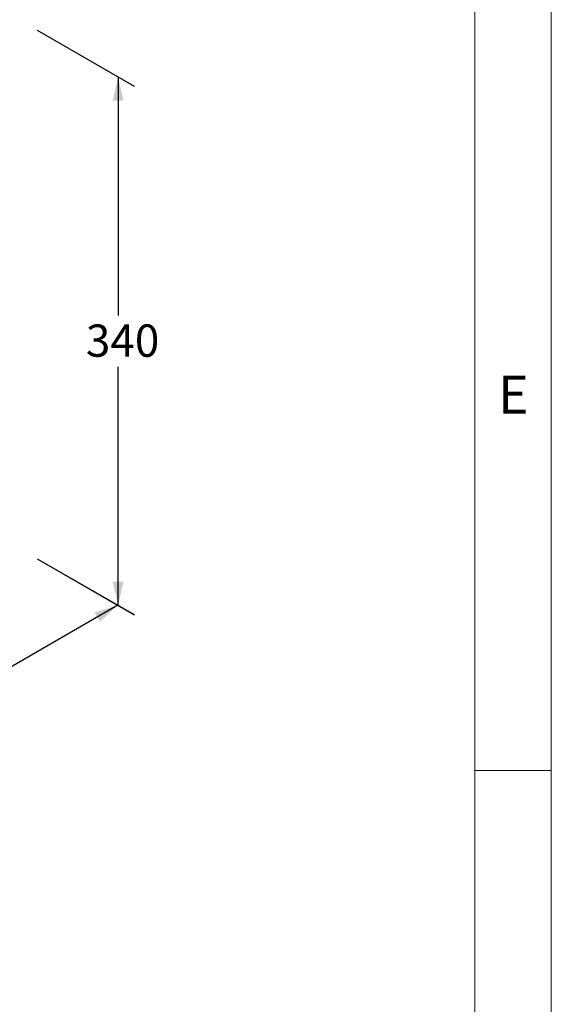
# Paper-space layout 'Sheet1' of a CAD drawing. Units: millimetres. Extents: x 40 to 3320, y 40 to 2336.
# Drawn here: x 3042 to 3320, y 1461 to 1978 of the extents above; entities that cross this region are included whole.
import ezdxf

# ---------------------------------------------------------------- set-up
doc = ezdxf.new("R2010")
doc.units = ezdxf.units.MM
doc.header["$LTSCALE"] = 8
doc.linetypes.add('SLD-Dashed', pattern=[1.905, 1.27, -0.635])
doc.linetypes.add('SLD-Solid', pattern=[0])
doc.layers.add('CABFITTINGS', color=253, linetype='SLD-Dashed')
doc.layers.add('CAD', color=4, linetype='SLD-Solid', lineweight=25)
doc.styles.add('SLDTEXTSTYLE0', font='SWIS721 CN BT ROMAN.TTF')
doc.dimstyles.new('SLDDIMSTYLE0', dxfattribs={"dimtxt": 17.153819, "dimasz": 15.2, "dimexe": 0, "dimexo": 0.0625, "dimgap": 4.288455, "dimtad": 0, "dimtih": 1, "dimtoh": 1, "dimdec": 1, "dimrnd": 1e-09, "dimzin": 12, "dimdsep": 46, "dimtxsty": 'SLDTEXTSTYLE0', "dimsah": 1, "dimcen": 0.09, "dimadec": 0, "dimazin": 3, "dimtfac": 1, "dimtdec": 1, "dimtofl": 0, "dimtmove": 0, "dimatfit": 3, "dimfxl": 0, "dimfrac": 2, "dimtolj": 1, "dimtzin": 12, "dimarcsym": 0})
doc.dimstyles.new('SLDDIMSTYLE1', dxfattribs={"dimtxt": 17.153819, "dimasz": 15.2, "dimexe": 0, "dimexo": 0.0625, "dimgap": 4.288455, "dimtad": 0, "dimtih": 1, "dimtoh": 1, "dimdec": 0, "dimrnd": 1e-09, "dimzin": 12, "dimdsep": 46, "dimtxsty": 'SLDTEXTSTYLE0', "dimsah": 1, "dimcen": 0.09, "dimadec": 0, "dimazin": 3, "dimtfac": 1, "dimtdec": 0, "dimtofl": 0, "dimtmove": 0, "dimatfit": 3, "dimfxl": 0, "dimfrac": 2, "dimtolj": 1, "dimtzin": 12, "dimarcsym": 0})

# ---------------------------------------------------------------- blocks, each defined once
blk = doc.blocks.new('_D_7')
at = {"layer": 'CAD'}
for p, q in [((3050.82, 1972.13), (3101.65, 1942.79)), ((3093.17, 1947.69), (3093.17, 1822.66)), ((3093.17, 1670.57), (3093.17, 1795.6)), ((3050.82, 1695.01), (3101.65, 1665.67))]:
    blk.add_line(p, q, dxfattribs=at)
for points in [[(3093.17, 1947.69), (3090.37, 1935.28), (3095.97, 1935.28)], [(3093.17, 1670.57), (3095.97, 1682.98), (3090.37, 1682.98)]]:
    blk.add_solid(points, dxfattribs=at)
at = {"layer": 'CAD', "insert": (3076.28, 1817.89), "char_height": 16.933, "attachment_point": 1, "style": 'SLDTEXTSTYLE0'}
blk.add_mtext('340', dxfattribs=at)
blk = doc.blocks.new('_D_8')
at = {"layer": 'CAD'}
for p, q in [((3050.82, 1695.01), (3101.52, 1665.75)), ((3093.03, 1670.65), (2933.48, 1578.54)), ((2740.15, 1466.93), (2899.71, 1559.04)), ((2697.94, 1491.3), (2748.64, 1462.03))]:
    blk.add_line(p, q, dxfattribs=at)
for points in [[(3093.03, 1670.65), (3080.89, 1666.87), (3083.69, 1662.02)], [(2740.15, 1466.93), (2752.3, 1470.71), (2749.5, 1475.56)]]:
    blk.add_solid(points, dxfattribs=at)
at = {"layer": 'CAD', "insert": (2899.71, 1577.55), "char_height": 16.933, "attachment_point": 1, "style": 'SLDTEXTSTYLE0'}
blk.add_mtext('500', dxfattribs=at)

psp = doc.layouts.new('Sheet1')

# ---------------------------------------------------------------- linework, layer by layer
at = {"layer": 'CABFITTINGS', "linetype": 'SLD-Solid', "lineweight": 18}
for p, q in [((3320, 2336), (3320, 40)), ((3280, 2296), (3280, 80)), ((3280, 1584), (3320, 1584))]:
    psp.add_line(p, q, dxfattribs=at)

# ---------------------------------------------------------------- texts
at = {"layer": 'CABFITTINGS', "insert": (3300.1, 1791.04), "char_height": 20, "attachment_point": 2, "style": 'SLDTEXTSTYLE0'}
psp.add_mtext('E', dxfattribs=at)

# ---------------------------------------------------------------- dimensions: what is measured, and where the dimension line sits
at = {"layer": 'CAD'}
for base, p1, p2, angle, text, dimstyle, picture, middle in [((3093.17, 1670.57), (3045.17, 1975.4), (3045.17, 1698.28), 90, '340', 'SLDDIMSTYLE1', '_D_7', (3093.17, 1809.13)), ((2740.15, 1466.93), (3045.17, 1698.28), (2692.29, 1494.56), 29.9973, '500', 'SLDDIMSTYLE0', '_D_8', (2916.59, 1568.79))]:
    dim = psp.add_linear_dim(base=base, p1=p1, p2=p2, angle=angle, text=text, dimstyle=dimstyle, dxfattribs=at)
    dim.commit()
    dim.dimension.update_dxf_attribs({"geometry": picture, "text_midpoint": middle, "dimtype": 160})

doc.saveas('drawing.dxf')
